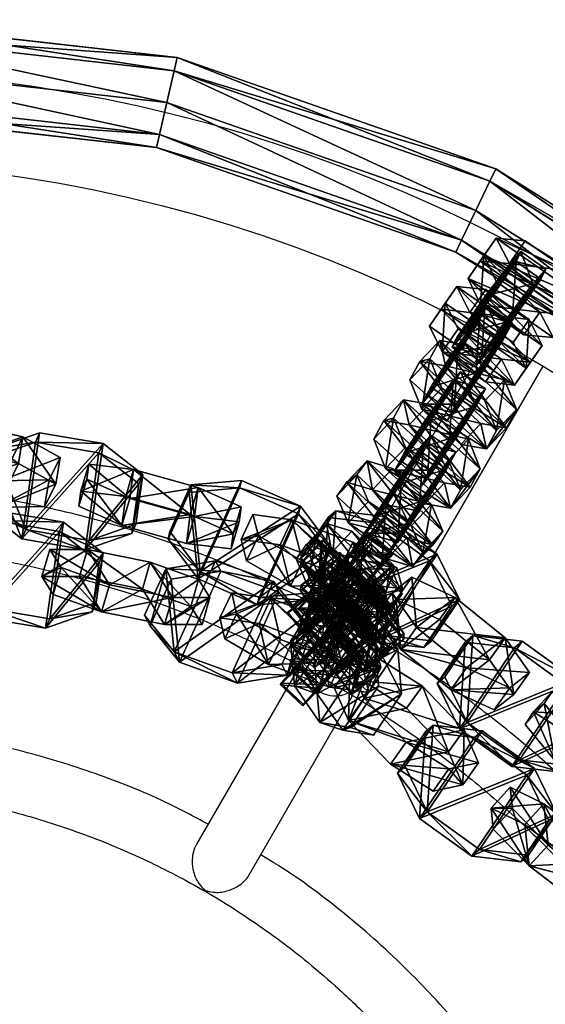
# Model space of a CAD drawing. Units: centimetres. Extents: x -585 to 587, y -144 to 144.
# Drawn here: x 5 to 13, y 73 to 89 of the extents above; entities that cross this region are included whole.
import ezdxf

# ---------------------------------------------------------------- set-up
doc = ezdxf.new("R2010")
doc.units = ezdxf.units.CM
doc.header["$LTSCALE"] = 2.54
doc.layers.get('0').update_dxf_attribs({"true_color": 0xff5454})
doc.layers.add('VP-EQ', color=7, linetype='Continuous', true_color=0x8a3492)

# ---------------------------------------------------------------- blocks, each defined once
blk = doc.blocks.new('Grupuj_19')
at = {"color": 0}
for p, q in [((0.723, 1.7), (0, 1.284)), ((0.723, 1.7), (0, 1.284)), ((0.723, 1.7, 0.5), (0, 1.284, 0.5)), ((0.723, 1.7, 0.5), (0, 1.284, 0.5)), ((0.723, 1.7), (1.783, 1.7)), ((0.723, 1.7), (0.723, 1.7, 0.5)), ((0.723, 1.7), (1.783, 1.7)), ((0.723, 1.7), (0.723, 1.7, 0.5)), ((0.723, 1.7, 0.5), (1.783, 1.7, 0.5)), ((0.723, 1.7, 0.5), (1.783, 1.7, 0.5)), ((1.783, 1.7), (2.506, 1.284)), ((1.783, 1.7), (2.506, 1.284)), ((1.783, 1.7), (1.783, 1.7, 0.5)), ((1.783, 1.7, 0.5), (2.506, 1.284, 0.5)), ((1.783, 1.7), (1.783, 1.7, 0.5)), ((1.783, 1.7, 0.5), (2.506, 1.284, 0.5)), ((0, 0.416), (0, 1.284)), ((0, 0.416), (0, 1.284)), ((0, 0.416, 0.5), (0, 1.284, 0.5)), ((0, 1.284), (0, 1.284, 0.5)), ((0, 1.284), (0, 1.284, 0.5)), ((0, 0.416, 0.5), (0, 1.284, 0.5)), ((2.506, 1.284), (2.506, 0.416)), ((2.506, 1.284), (2.506, 1.284, 0.5)), ((2.506, 1.284), (2.506, 0.416)), ((2.506, 1.284), (2.506, 1.284, 0.5)), ((2.506, 1.284, 0.5), (2.506, 0.416, 0.5)), ((2.506, 1.284, 0.5), (2.506, 0.416, 0.5)), ((0.723, 0), (0, 0.416)), ((0.723, 0), (0, 0.416)), ((0.723, 0, 0.5), (0, 0.416, 0.5)), ((0, 0.416), (0, 0.416, 0.5)), ((0, 0.416), (0, 0.416, 0.5)), ((0.723, 0, 0.5), (0, 0.416, 0.5)), ((1.783, 0), (2.506, 0.416)), ((1.783, 0), (2.506, 0.416)), ((1.783, 0, 0.5), (2.506, 0.416, 0.5)), ((1.783, 0, 0.5), (2.506, 0.416, 0.5)), ((2.506, 0.416), (2.506, 0.416, 0.5)), ((2.506, 0.416), (2.506, 0.416, 0.5)), ((1.783, 0), (0.723, 0)), ((0.723, 0), (0.723, 0, 0.5)), ((1.783, 0), (0.723, 0)), ((1.783, 0, 0.5), (0.723, 0, 0.5)), ((0.723, 0), (0.723, 0, 0.5)), ((1.783, 0, 0.5), (0.723, 0, 0.5)), ((1.783, 0), (1.783, 0, 0.5)), ((1.783, 0), (1.783, 0, 0.5))]:
    blk.add_line(p, q, dxfattribs=at)
mesh = blk.add_polyface(dxfattribs=at)
corners = [(0, 1.284), (0.723, 0), (0, 0.416), (0.723, 1.7), (1.783, 1.7), (1.783, 0), (2.506, 1.284), (2.506, 0.416)]
mesh.append_faces([[corners[k] for k in face] for face in [(0, 1, 2), (5, 6, 7)]], dxfattribs={"vtx0": -1, "color": 0})
mesh.append_faces([[corners[k] for k in face] for face in [(1, 4, 5)]], dxfattribs={"vtx0": -1, "vtx1": -1, "color": 0})
mesh.append_faces([[corners[k] for k in face] for face in [(1, 0, 3), (1, 3, 4), (5, 4, 6)]], dxfattribs={"vtx0": -1, "vtx2": -1, "color": 0})
mesh = blk.add_polyface(dxfattribs=at)
corners = [(0, 1.284), (0.723, 1.7, 0.5), (0.723, 1.7), (0, 1.284, 0.5)]
mesh.append_faces([[corners[k] for k in face] for face in [(0, 1, 2), (1, 0, 3)]], dxfattribs={"vtx0": -1, "color": 0})
mesh = blk.add_polyface(dxfattribs=at)
corners = [(0.723, 0, 0.5), (0, 1.284, 0.5), (0, 0.416, 0.5), (0.723, 1.7, 0.5), (1.783, 1.7, 0.5), (1.783, 0, 0.5), (2.506, 1.284, 0.5), (2.506, 0.416, 0.5)]
mesh.append_faces([[corners[k] for k in face] for face in [(0, 1, 2), (6, 5, 7)]], dxfattribs={"vtx0": -1, "color": 0})
mesh.append_faces([[corners[k] for k in face] for face in [(1, 0, 3), (3, 0, 4), (4, 5, 6)]], dxfattribs={"vtx0": -1, "vtx1": -1, "color": 0})
mesh.append_faces([[corners[k] for k in face] for face in [(4, 0, 5)]], dxfattribs={"vtx0": -1, "vtx2": -1, "color": 0})
mesh = blk.add_polyface(dxfattribs=at)
corners = [(0.723, 1.7, 0.5), (1.783, 1.7), (0.723, 1.7), (1.783, 1.7, 0.5)]
mesh.append_faces([[corners[k] for k in face] for face in [(0, 1, 2), (1, 0, 3)]], dxfattribs={"vtx0": -1, "color": 0})
mesh = blk.add_polyface(dxfattribs=at)
corners = [(1.783, 1.7, 0.5), (2.506, 1.284), (1.783, 1.7), (2.506, 1.284, 0.5)]
mesh.append_faces([[corners[k] for k in face] for face in [(0, 1, 2), (1, 0, 3)]], dxfattribs={"vtx0": -1, "color": 0})
mesh = blk.add_polyface(dxfattribs=at)
corners = [(0, 0.416, 0.5), (0, 1.284), (0, 0.416), (0, 1.284, 0.5)]
mesh.append_faces([[corners[k] for k in face] for face in [(0, 1, 2), (1, 0, 3)]], dxfattribs={"vtx0": -1, "color": 0})
mesh = blk.add_polyface(dxfattribs=at)
corners = [(2.506, 1.284), (2.506, 0.416, 0.5), (2.506, 0.416), (2.506, 1.284, 0.5)]
mesh.append_faces([[corners[k] for k in face] for face in [(0, 1, 2), (1, 0, 3)]], dxfattribs={"vtx0": -1, "color": 0})
mesh = blk.add_polyface(dxfattribs=at)
corners = [(0.723, 0), (0, 0.416, 0.5), (0, 0.416), (0.723, 0, 0.5)]
mesh.append_faces([[corners[k] for k in face] for face in [(0, 1, 2), (1, 0, 3)]], dxfattribs={"vtx0": -1, "color": 0})
mesh = blk.add_polyface(dxfattribs=at)
corners = [(2.506, 0.416, 0.5), (1.783, 0), (2.506, 0.416), (1.783, 0, 0.5)]
mesh.append_faces([[corners[k] for k in face] for face in [(0, 1, 2), (1, 0, 3)]], dxfattribs={"vtx0": -1, "color": 0})
mesh = blk.add_polyface(dxfattribs=at)
corners = [(1.783, 0, 0.5), (0.723, 0), (1.783, 0), (0.723, 0, 0.5)]
mesh.append_faces([[corners[k] for k in face] for face in [(0, 1, 2), (1, 0, 3)]], dxfattribs={"vtx0": -1, "color": 0})
blk = doc.blocks.new('3DGeom-1687_Defintion')
at = {"color": 253, "true_color": 0xa5aaae, "xscale": 1332.167535723947, "yscale": 1332.167535723947, "zscale": 1332.167535723946, "rotation": 270.0000000000001}
blk.add_blockref('Grupuj_19', (-1026, 1999, -372), dxfattribs=at)
blk = doc.blocks.new('Grupuj_22')
at = {"color": 0, "extrusion": (0.647747, 0.70838, 0.280394)}
ref = blk.add_blockref('3DGeom-1687_Defintion', (-0.191, -1.521, 8.721), dxfattribs=dict(at, xscale=0.0007796405611625011, yscale=0.0007504981495457215, zscale=-0.0007233516633889027, rotation=92.56699284235101))
ref.add_attrib('Skp_ComponentInstanceName', 'oczko', (0, 0), dxfattribs={"height": 0.2})
at = {"color": 0, "extrusion": (-0.252663, -0.216957, 0.942916), "xscale": 0.0007506621166614274, "rotation": 284.4333087642684}
for p, yscale, zscale in [((0.641, 9.079, -1.992), 0.0007504101083994001, -0.0007508967011122214), ((3.661, 9.484, -1.961), 0.0007504101083993999, -0.0007508967011122212)]:
    blk.add_blockref('3DGeom-1687_Defintion', p, dxfattribs=dict(at, yscale=yscale, zscale=zscale))
at = {"color": 0, "extrusion": (0.514122, 0.725282, 0.45787), "xscale": 0.0007506235648858134, "yscale": 0.000750486656375314, "zscale": -0.0007508964359663696, "rotation": 82.11963602302198}
blk.add_blockref('3DGeom-1687_Defintion', (-4.296, -2.845, 8.132), dxfattribs=at)
at = {"color": 0, "extrusion": (-0.058852, -0.247209, 0.967173), "xscale": 0.0007506622799519476, "yscale": 0.0007494815932474116, "zscale": -0.0007518233055449231, "rotation": 259.3585695845117}
blk.add_blockref('3DGeom-1687_Defintion', (10.791, 5.622, -0.18), dxfattribs=at)
at = {"color": 0, "extrusion": (-0.405256, -0.852842, -0.329283), "xscale": 0.000779650314119677, "yscale": 0.0007505092441554463, "zscale": -0.0007233295431599085, "rotation": 254.6988930090479}
blk.add_blockref('3DGeom-1687_Defintion', (8.255, -1.129, -7.38), dxfattribs=at)
at = {"color": 0, "extrusion": (-0.131847, -0.305819, 0.942916), "xscale": 0.0007506621166614274, "yscale": 0.0007504101083993999, "zscale": -0.0007508967011122214, "rotation": 284.4333087642684}
blk.add_blockref('3DGeom-1687_Defintion', (12.822, 7.611, -1.395), dxfattribs=at)
at = {"color": 0, "extrusion": (0.271245, 0.920764, 0.280394), "xscale": 0.0007796405611625011, "yscale": 0.0007504981495457215, "zscale": -0.0007233516633889026, "rotation": 92.56699284235101}
blk.add_blockref('3DGeom-1687_Defintion', (-12.093, -0.598, 5.827), dxfattribs=at)
at = {"color": 0, "extrusion": (0.143754, 0.87732, 0.45787), "xscale": 0.0007506235648858134, "yscale": 0.0007504866563753141, "zscale": -0.0007508964359663695, "rotation": 82.11963602302198}
blk.add_blockref('3DGeom-1687_Defintion', (-15.731, -0.725, 4.178), dxfattribs=at)
blk = doc.blocks.new('Grupuj_18')
at = {"color": 0, "extrusion": (0.648478, 0.707712, 0.280394)}
ref = blk.add_blockref('3DGeom-1687_Defintion', (0.423, -1.244, 8.704), dxfattribs=dict(at, xscale=0.000779640561162501, yscale=0.0007504981495457213, zscale=-0.0007233516633889024, rotation=107.5669928423513))
ref.add_attrib('Skp_ComponentInstanceName', 'oczko', (0, 0), dxfattribs={"height": 0.2})
at = {"color": 0, "extrusion": (-0.252886, -0.216696, 0.942916)}
ref = blk.add_blockref('3DGeom-1687_Defintion', (0.141, 8.881, -2.115), dxfattribs=dict(at, xscale=0.0007506621166614272, yscale=0.0007504101083993999, zscale=-0.0007508967011122212, rotation=284.4333087642684))
ref.add_attrib('Skp_ComponentInstanceName', 'oczko', (0, 0), dxfattribs={"height": 0.2})
at = {"color": 0, "extrusion": (0.51487, 0.724751, 0.45787), "xscale": 0.0007506235648858136, "yscale": 0.0007504866563753137, "zscale": -0.0007508964359663688, "rotation": 67.11963602302089}
blk.add_blockref('3DGeom-1687_Defintion', (-3.98, -2.809, 8.108), dxfattribs=at)
at = {"color": 0, "extrusion": (-0.750611, 0.258605, 0.608035), "xscale": 0.0007506621166614274, "yscale": 0.0007504101083993998, "zscale": -0.0007508967011122212, "rotation": 335.9917091157793}
blk.add_blockref('3DGeom-1687_Defintion', (-6.524, 6.353, -4.629), dxfattribs=at)
at = {"color": 0, "extrusion": (0.179943, -0.342567, 0.9221), "xscale": 0.0007506622799519474, "yscale": 0.0007494815932474112, "zscale": -0.000751823305544923, "rotation": 220.189107379671}
blk.add_blockref('3DGeom-1687_Defintion', (11.147, -1.589, 2.8), dxfattribs=at)
at = {"color": 0, "extrusion": (-0.405256, -0.852842, -0.329283), "xscale": 0.0007796503141196773, "yscale": 0.0007505092441554467, "zscale": -0.0007233295431599083, "rotation": 255.2988930090479}
blk.add_blockref('3DGeom-1687_Defintion', (7.55, 0.024, -7.54), dxfattribs=at)
at = {"color": 0, "extrusion": (-0.131847, -0.305819, 0.942916), "xscale": 0.0007506621166614272, "yscale": 0.0007504101083993999, "zscale": -0.0007508967011122212, "rotation": 284.4333087642684}
blk.add_blockref('3DGeom-1687_Defintion', (12.384, 7.509, -1.429), dxfattribs=at)
at = {"color": 0, "extrusion": (0.271245, 0.920764, 0.280394), "xscale": 0.000779640561162501, "yscale": 0.0007504981495457212, "zscale": -0.0007233516633889024, "rotation": 107.5669928423513}
blk.add_blockref('3DGeom-1687_Defintion', (-11.548, -0.225, 5.893), dxfattribs=at)
blk = doc.blocks.new('Grupuj_21')
at = {"color": 0, "extrusion": (-0.589445, -0.547161, 0.59428)}
ref = blk.add_blockref('3DGeom-1687_Defintion', (-9.917, 17.872, -0.32), dxfattribs=dict(at, xscale=0.0007796503141196775, yscale=0.0007505092441554466, zscale=-0.0007233295431599083, rotation=213.2383579605611))
ref.add_attrib('Skp_ComponentInstanceName', 'oczko', (0, 0), dxfattribs={"height": 0.2})
at = {"color": 0, "extrusion": (0.808959, -0.363943, 0.461661)}
ref = blk.add_blockref('3DGeom-1687_Defintion', (12.884, 13.65, 2.213), dxfattribs=dict(at, xscale=0.0007506622799519471, yscale=0.0007494815932474112, zscale=-0.0007518233055449231, rotation=136.7333362395449))
ref.add_attrib('Skp_ComponentInstanceName', 'oczko', (0, 0), dxfattribs={"height": 0.2})
at = {"color": 0, "extrusion": (0.589136, 0.536711, -0.604037)}
ref = blk.add_blockref('3DGeom-1687_Defintion', (8.201, 15.029, -0.027), dxfattribs=dict(at, xscale=0.000779640561162501, yscale=0.0007504981495457218, zscale=-0.0007233516633889023, rotation=146.4655022471769))
ref.add_attrib('Skp_ComponentInstanceName', 'oczko', (0, 0), dxfattribs={"height": 0.2})
at = {"color": 0, "extrusion": (0.808859, -0.414093, 0.417462)}
ref = blk.add_blockref('3DGeom-1687_Defintion', (10.32, 11.418, 0.993), dxfattribs=dict(at, xscale=0.0007506621166614272, yscale=0.0007504101083993999, zscale=-0.0007508967011122212, rotation=138.0397239518479))
ref.add_attrib('Skp_ComponentInstanceName', 'oczko', (0, 0), dxfattribs={"height": 0.2})
at = {"color": 0, "extrusion": (0.6998, 0.485814, -0.523703)}
ref = blk.add_blockref('3DGeom-1687_Defintion', (7.412, 11.468, 0.299), dxfattribs=dict(at, xscale=0.0007506235648858128, yscale=0.0007504866563753133, zscale=-0.0007508964359663693, rotation=144.3331766052587))
ref.add_attrib('Skp_ComponentInstanceName', 'oczko', (0, 0), dxfattribs={"height": 0.2})
at = {"color": 0, "extrusion": (0.808859, -0.414093, 0.417462)}
ref = blk.add_blockref('3DGeom-1687_Defintion', (7.835, 8.624, 0.852), dxfattribs=dict(at, xscale=0.0007506621166614271, yscale=0.0007504101083994002, zscale=-0.0007508967011122215, rotation=138.0397239518479))
ref.add_attrib('Skp_ComponentInstanceName', 'oczko', (0, 0), dxfattribs={"height": 0.2})
at = {"color": 0, "extrusion": (0.6998, 0.485814, -0.523703)}
ref = blk.add_blockref('3DGeom-1687_Defintion', (5.061, 8.345, 0.179), dxfattribs=dict(at, xscale=0.0007506235648858123, yscale=0.0007504866563753139, zscale=-0.0007508964359663697, rotation=144.3331766052587))
ref.add_attrib('Skp_ComponentInstanceName', 'oczko', (0, 0), dxfattribs={"height": 0.2})
at = {"color": 0, "extrusion": (0.808859, -0.414093, 0.417462)}
ref = blk.add_blockref('3DGeom-1687_Defintion', (5.345, 5.839, 0.778), dxfattribs=dict(at, xscale=0.0007506621166614271, yscale=0.0007504101083994002, zscale=-0.0007508967011122215, rotation=138.0397239518479))
ref.add_attrib('Skp_ComponentInstanceName', 'oczko', (0, 0), dxfattribs={"height": 0.2})
at = {"color": 0, "extrusion": (0.6998, 0.447552, -0.556755)}
ref = blk.add_blockref('3DGeom-1687_Defintion', (2.923, 5.277, -0.16), dxfattribs=dict(at, xscale=0.0007506235648858131, yscale=0.0007504866563753146, zscale=-0.0007508964359663687, rotation=140.321998483086))
ref.add_attrib('Skp_ComponentInstanceName', 'oczko', (0, 0), dxfattribs={"height": 0.2})
at = {"color": 0, "extrusion": (0.808859, -0.383526, 0.445708)}
ref = blk.add_blockref('3DGeom-1687_Defintion', (2.414, 2.717, 1.033), dxfattribs=dict(at, xscale=0.0007506621166614282, yscale=0.0007504101083994009, zscale=-0.000750896701112222, rotation=134.0063535466257))
ref.add_attrib('Skp_ComponentInstanceName', 'oczko', (0, 0), dxfattribs={"height": 0.2})
at = {"color": 0, "extrusion": (0.6998, 0.447552, -0.556755)}
ref = blk.add_blockref('3DGeom-1687_Defintion', (0.319, 2.012, -0.062), dxfattribs=dict(at, xscale=0.0007506235648858131, yscale=0.0007504866563753146, zscale=-0.0007508964359663687, rotation=140.321998483086))
ref.add_attrib('Skp_ComponentInstanceName', 'oczko', (0, 0), dxfattribs={"height": 0.2})
at = {"color": 0, "extrusion": (0.717246, -0.41741, 0.557967)}
ref = blk.add_blockref('3DGeom-1687_Defintion', (-0.26, 0.138, 1.119), dxfattribs=dict(at, xscale=0.0007506622799519452, yscale=0.000749481593247414, zscale=-0.0007518233055449226, rotation=124.2984011488067))
ref.add_attrib('Skp_ComponentInstanceName', 'oczko', (0, 0), dxfattribs={"height": 0.2})
at = {"color": 0, "extrusion": (0.717173, -0.417953, 0.557655)}
ref = blk.add_blockref('3DGeom-1687_Defintion', (-15.301, -10.653, 0.226), dxfattribs=dict(at, xscale=0.0007506621166614284, yscale=0.0007504101083994041, zscale=-0.0007508967011122221, rotation=120.8624443494621))
ref.add_attrib('Skp_ComponentInstanceName', 'oczko', (0, 0), dxfattribs={"height": 0.2})
at = {"color": 0, "extrusion": (0.773751, 0.159939, -0.612968)}
ref = blk.add_blockref('3DGeom-1687_Defintion', (-14.207, -9.365, 0.577), dxfattribs=dict(at, xscale=0.0007506235648858125, yscale=0.0007504866563753175, zscale=-0.0007508964359663695, rotation=124.3142293082872))
ref.add_attrib('Skp_ComponentInstanceName', 'oczko', (0, 0), dxfattribs={"height": 0.2})
at = {"color": 0, "extrusion": (0.717173, -0.417953, 0.557655)}
ref = blk.add_blockref('3DGeom-1687_Defintion', (-12.499, -8.552, 0.297), dxfattribs=dict(at, xscale=0.0007506621166614283, yscale=0.0007504101083994039, zscale=-0.0007508967011122219, rotation=120.8624443494621))
ref.add_attrib('Skp_ComponentInstanceName', 'oczko', (0, 0), dxfattribs={"height": 0.2})
at = {"color": 0, "extrusion": (0.773751, 0.159939, -0.612968)}
ref = blk.add_blockref('3DGeom-1687_Defintion', (-10.804, -6.944, 0.479), dxfattribs=dict(at, xscale=0.0007506235648858125, yscale=0.0007504866563753175, zscale=-0.0007508964359663695, rotation=124.3142293082872))
ref.add_attrib('Skp_ComponentInstanceName', 'oczko', (0, 0), dxfattribs={"height": 0.2})
at = {"color": 0, "extrusion": (0.715597, -0.426994, 0.552808)}
ref = blk.add_blockref('3DGeom-1687_Defintion', (-9.078, -6.315, 0.606), dxfattribs=dict(at, xscale=0.0007506621166614263, yscale=0.0007504101083994027, zscale=-0.0007508967011122205, rotation=124.680037130321))
ref.add_attrib('Skp_ComponentInstanceName', 'oczko', (0, 0), dxfattribs={"height": 0.2})
at = {"color": 0, "extrusion": (0.78221, 0.203551, -0.588825)}
ref = blk.add_blockref('3DGeom-1687_Defintion', (-7.705, -4.919, -0.288), dxfattribs=dict(at, xscale=0.0007506235648858115, yscale=0.0007504866563753164, zscale=-0.0007508964359663695, rotation=130.3276710628433))
ref.add_attrib('Skp_ComponentInstanceName', 'oczko', (0, 0), dxfattribs={"height": 0.2})
at = {"color": 0, "extrusion": (0.706053, -0.47474, 0.525463)}
ref = blk.add_blockref('3DGeom-1687_Defintion', (-5.76, -4.228, 1.188), dxfattribs=dict(at, xscale=0.0007506621166614265, yscale=0.0007504101083994027, zscale=-0.0007508967011122205, rotation=126.3502324980368))
ref.add_attrib('Skp_ComponentInstanceName', 'oczko', (0, 0), dxfattribs={"height": 0.2})
at = {"color": 0, "extrusion": (0.78221, 0.203551, -0.588825)}
ref = blk.add_blockref('3DGeom-1687_Defintion', (-4.689, -2.644, -0.422), dxfattribs=dict(at, xscale=0.0007506235648858128, yscale=0.0007504866563753162, zscale=-0.0007508964359663693, rotation=130.3276710628433))
ref.add_attrib('Skp_ComponentInstanceName', 'oczko', (0, 0), dxfattribs={"height": 0.2})
at = {"color": 0, "extrusion": (0.706053, -0.47474, 0.525463)}
ref = blk.add_blockref('3DGeom-1687_Defintion', (-3.01, -1.894, 1.165), dxfattribs=dict(at, xscale=0.000750662116661427, yscale=0.0007504101083994026, zscale=-0.0007508967011122213, rotation=126.3502324980368))
ref.add_attrib('Skp_ComponentInstanceName', 'oczko', (0, 0), dxfattribs={"height": 0.2})
at = {"color": 0, "extrusion": (0.684165, 0.258008, -0.682165)}
ref = blk.add_blockref('3DGeom-1687_Defintion', (-2.083, -0.489, -0.399), dxfattribs=dict(at, xscale=0.0007796405611625002, yscale=0.0007504981495457237, zscale=-0.0007233516633889017, rotation=132.057558597784))
ref.add_attrib('Skp_ComponentInstanceName', 'oczko', (0, 0), dxfattribs={"height": 0.2})
blk = doc.blocks.new('Grupuj_14')
at = {"color": 0}
for p, q in [((14.676, 3.821, 0.8), (10.27, 6.59, 0.8)), ((14.676, 3.821, 0.8), (10.27, 6.59, 0.8)), ((10.131, 6.416, 0.234), (14.58, 3.621, 0.234)), ((10.131, 6.416, 0.234), (14.58, 3.621, 0.234)), ((10.131, 6.416, 1.366), (14.58, 3.621, 1.366)), ((10.131, 6.416, 1.366), (14.58, 3.621, 1.366)), ((9.796, 5.996), (14.347, 3.137)), ((9.796, 5.996), (14.347, 3.137)), ((9.796, 5.996, 1.6), (14.347, 3.137, 1.6)), ((9.796, 5.996, 1.6), (14.347, 3.137, 1.6)), ((9.461, 5.576, 0.234), (14.114, 2.653, 0.234)), ((9.461, 5.576, 1.366), (14.114, 2.653, 1.366)), ((9.461, 5.576, 1.366), (14.114, 2.653, 1.366)), ((9.461, 5.576, 0.234), (14.114, 2.653, 0.234)), ((9.322, 5.402, 0.8), (14.017, 2.452, 0.8)), ((9.322, 5.402, 0.8), (14.017, 2.452, 0.8)), ((14.58, 3.621, 1.366), (14.676, 3.821, 0.8)), ((14.676, 3.821, 0.8), (14.58, 3.621, 0.234)), ((14.676, 3.821, 0.8), (14.58, 3.621, 0.234)), ((14.58, 3.621, 1.366), (14.676, 3.821, 0.8)), ((19.588, 2.102, 0.8), (14.676, 3.821, 0.8)), ((19.588, 2.102, 0.8), (14.676, 3.821, 0.8)), ((14.58, 3.621, 0.234), (14.347, 3.137)), ((14.347, 3.137, 1.6), (14.58, 3.621, 1.366)), ((14.58, 3.621, 0.234), (14.347, 3.137)), ((14.347, 3.137, 1.6), (14.58, 3.621, 1.366)), ((14.58, 3.621, 1.366), (19.539, 1.885, 1.366)), ((14.58, 3.621, 0.234), (19.539, 1.885, 0.234)), ((14.58, 3.621, 0.234), (19.539, 1.885, 0.234)), ((14.58, 3.621, 1.366), (19.539, 1.885, 1.366)), ((14.114, 2.653, 1.366), (14.347, 3.137, 1.6)), ((14.347, 3.137), (14.114, 2.653, 0.234)), ((14.347, 3.137), (14.114, 2.653, 0.234)), ((14.114, 2.653, 1.366), (14.347, 3.137, 1.6)), ((14.347, 3.137, 1.6), (19.419, 1.362, 1.6)), ((14.347, 3.137), (19.419, 1.362)), ((14.347, 3.137), (19.419, 1.362)), ((14.347, 3.137, 1.6), (19.419, 1.362, 1.6)), ((14.114, 2.653, 0.234), (14.017, 2.452, 0.8)), ((14.017, 2.452, 0.8), (14.114, 2.653, 1.366)), ((14.017, 2.452, 0.8), (14.114, 2.653, 1.366)), ((14.114, 2.653, 0.234), (14.017, 2.452, 0.8)), ((14.114, 2.653, 1.366), (19.3, 0.838, 1.366)), ((14.114, 2.653, 0.234), (19.3, 0.838, 0.234)), ((14.114, 2.653, 0.234), (19.3, 0.838, 0.234)), ((14.114, 2.653, 1.366), (19.3, 0.838, 1.366)), ((14.017, 2.452, 0.8), (19.25, 0.621, 0.8)), ((14.017, 2.452, 0.8), (19.25, 0.621, 0.8)), ((19.588, 2.102, 0.8), (19.539, 1.885, 1.366)), ((19.539, 1.885, 0.234), (19.588, 2.102, 0.8)), ((19.539, 1.885, 0.234), (19.588, 2.102, 0.8)), ((19.588, 2.102, 0.8), (19.539, 1.885, 1.366)), ((24.76, 1.52, 0.8), (19.588, 2.102, 0.8)), ((24.76, 1.52, 0.8), (19.588, 2.102, 0.8)), ((19.419, 1.362), (19.539, 1.885, 0.234)), ((19.539, 1.885, 1.366), (19.419, 1.362, 1.6)), ((19.539, 1.885, 1.366), (19.419, 1.362, 1.6)), ((19.419, 1.362), (19.539, 1.885, 0.234)), ((19.539, 1.885, 0.234), (24.76, 1.297, 0.234)), ((19.539, 1.885, 1.366), (24.76, 1.297, 1.366)), ((19.539, 1.885, 1.366), (24.76, 1.297, 1.366)), ((19.539, 1.885, 0.234), (24.76, 1.297, 0.234)), ((19.419, 1.362, 1.6), (19.3, 0.838, 1.366)), ((19.3, 0.838, 0.234), (19.419, 1.362)), ((19.419, 1.362, 1.6), (19.3, 0.838, 1.366)), ((19.3, 0.838, 0.234), (19.419, 1.362)), ((19.419, 1.362, 1.6), (24.76, 0.76, 1.6)), ((19.419, 1.362, 1.6), (24.76, 0.76, 1.6)), ((19.419, 1.362), (24.76, 0.76)), ((19.419, 1.362), (24.76, 0.76)), ((19.25, 0.621, 0.8), (19.3, 0.838, 0.234)), ((19.3, 0.838, 1.366), (19.25, 0.621, 0.8)), ((19.3, 0.838, 1.366), (19.25, 0.621, 0.8)), ((19.25, 0.621, 0.8), (19.3, 0.838, 0.234)), ((19.3, 0.838, 1.366), (24.76, 0.223, 1.366)), ((19.3, 0.838, 1.366), (24.76, 0.223, 1.366)), ((19.3, 0.838, 0.234), (24.76, 0.223, 0.234)), ((19.3, 0.838, 0.234), (24.76, 0.223, 0.234)), ((19.25, 0.621, 0.8), (24.76, 0, 0.8)), ((19.25, 0.621, 0.8), (24.76, 0, 0.8))]:
    blk.add_line(p, q, dxfattribs=at)
mesh = blk.add_polyface(dxfattribs=at)
corners = [(10.27, 6.59, 0.8), (14.58, 3.621, 0.234), (10.131, 6.416, 0.234), (14.676, 3.821, 0.8)]
mesh.append_faces([[corners[k] for k in face] for face in [(0, 1, 2), (1, 0, 3)]], dxfattribs={"vtx0": -1, "color": 0})
mesh = blk.add_polyface(dxfattribs=at)
corners = [(10.131, 6.416, 1.366), (14.676, 3.821, 0.8), (10.27, 6.59, 0.8), (14.58, 3.621, 1.366)]
mesh.append_faces([[corners[k] for k in face] for face in [(0, 1, 2), (1, 0, 3)]], dxfattribs={"vtx0": -1, "color": 0})
mesh = blk.add_polyface(dxfattribs=at)
corners = [(10.131, 6.416, 0.234), (14.347, 3.137), (9.796, 5.996), (14.58, 3.621, 0.234)]
mesh.append_faces([[corners[k] for k in face] for face in [(0, 1, 2), (1, 0, 3)]], dxfattribs={"vtx0": -1, "color": 0})
mesh = blk.add_polyface(dxfattribs=at)
corners = [(14.347, 3.137, 1.6), (10.131, 6.416, 1.366), (9.796, 5.996, 1.6), (14.58, 3.621, 1.366)]
mesh.append_faces([[corners[k] for k in face] for face in [(0, 1, 2), (1, 0, 3)]], dxfattribs={"vtx0": -1, "color": 0})
mesh = blk.add_polyface(dxfattribs=at)
corners = [(9.796, 5.996), (14.114, 2.653, 0.234), (9.461, 5.576, 0.234), (14.347, 3.137)]
mesh.append_faces([[corners[k] for k in face] for face in [(0, 1, 2), (1, 0, 3)]], dxfattribs={"vtx0": -1, "color": 0})
mesh = blk.add_polyface(dxfattribs=at)
corners = [(14.114, 2.653, 1.366), (9.796, 5.996, 1.6), (9.461, 5.576, 1.366), (14.347, 3.137, 1.6)]
mesh.append_faces([[corners[k] for k in face] for face in [(0, 1, 2), (1, 0, 3)]], dxfattribs={"vtx0": -1, "color": 0})
mesh = blk.add_polyface(dxfattribs=at)
corners = [(14.114, 2.653, 1.366), (9.322, 5.402, 0.8), (14.017, 2.452, 0.8), (9.461, 5.576, 1.366)]
mesh.append_faces([[corners[k] for k in face] for face in [(0, 1, 2), (1, 0, 3)]], dxfattribs={"vtx0": -1, "color": 0})
mesh = blk.add_polyface(dxfattribs=at)
corners = [(14.017, 2.452, 0.8), (9.461, 5.576, 0.234), (14.114, 2.653, 0.234), (9.322, 5.402, 0.8)]
mesh.append_faces([[corners[k] for k in face] for face in [(0, 1, 2), (1, 0, 3)]], dxfattribs={"vtx0": -1, "color": 0})
mesh = blk.add_polyface(dxfattribs=at)
corners = [(14.58, 3.621, 1.366), (19.588, 2.102, 0.8), (14.676, 3.821, 0.8), (19.539, 1.885, 1.366)]
mesh.append_faces([[corners[k] for k in face] for face in [(0, 1, 2), (1, 0, 3)]], dxfattribs={"vtx0": -1, "color": 0})
mesh = blk.add_polyface(dxfattribs=at)
corners = [(14.676, 3.821, 0.8), (19.539, 1.885, 0.234), (14.58, 3.621, 0.234), (19.588, 2.102, 0.8)]
mesh.append_faces([[corners[k] for k in face] for face in [(0, 1, 2), (1, 0, 3)]], dxfattribs={"vtx0": -1, "color": 0})
mesh = blk.add_polyface(dxfattribs=at)
corners = [(14.58, 3.621, 0.234), (19.419, 1.362), (14.347, 3.137), (19.539, 1.885, 0.234)]
mesh.append_faces([[corners[k] for k in face] for face in [(0, 1, 2), (1, 0, 3)]], dxfattribs={"vtx0": -1, "color": 0})
mesh = blk.add_polyface(dxfattribs=at)
corners = [(19.419, 1.362, 1.6), (14.58, 3.621, 1.366), (14.347, 3.137, 1.6), (19.539, 1.885, 1.366)]
mesh.append_faces([[corners[k] for k in face] for face in [(0, 1, 2), (1, 0, 3)]], dxfattribs={"vtx0": -1, "color": 0})
mesh = blk.add_polyface(dxfattribs=at)
corners = [(19.3, 0.838, 1.366), (14.347, 3.137, 1.6), (14.114, 2.653, 1.366), (19.419, 1.362, 1.6)]
mesh.append_faces([[corners[k] for k in face] for face in [(0, 1, 2), (1, 0, 3)]], dxfattribs={"vtx0": -1, "color": 0})
mesh = blk.add_polyface(dxfattribs=at)
corners = [(14.347, 3.137), (19.3, 0.838, 0.234), (14.114, 2.653, 0.234), (19.419, 1.362)]
mesh.append_faces([[corners[k] for k in face] for face in [(0, 1, 2), (1, 0, 3)]], dxfattribs={"vtx0": -1, "color": 0})
mesh = blk.add_polyface(dxfattribs=at)
corners = [(19.25, 0.621, 0.8), (14.114, 2.653, 0.234), (19.3, 0.838, 0.234), (14.017, 2.452, 0.8)]
mesh.append_faces([[corners[k] for k in face] for face in [(0, 1, 2), (1, 0, 3)]], dxfattribs={"vtx0": -1, "color": 0})
mesh = blk.add_polyface(dxfattribs=at)
corners = [(19.3, 0.838, 1.366), (14.017, 2.452, 0.8), (19.25, 0.621, 0.8), (14.114, 2.653, 1.366)]
mesh.append_faces([[corners[k] for k in face] for face in [(0, 1, 2), (1, 0, 3)]], dxfattribs={"vtx0": -1, "color": 0})
mesh = blk.add_polyface(dxfattribs=at)
corners = [(19.588, 2.102, 0.8), (24.76, 1.297, 0.234), (19.539, 1.885, 0.234), (24.76, 1.52, 0.8)]
mesh.append_faces([[corners[k] for k in face] for face in [(0, 1, 2), (1, 0, 3)]], dxfattribs={"vtx0": -1, "color": 0})
mesh = blk.add_polyface(dxfattribs=at)
corners = [(19.539, 1.885, 1.366), (24.76, 1.52, 0.8), (19.588, 2.102, 0.8), (24.76, 1.297, 1.366)]
mesh.append_faces([[corners[k] for k in face] for face in [(0, 1, 2), (1, 0, 3)]], dxfattribs={"vtx0": -1, "color": 0})
mesh = blk.add_polyface(dxfattribs=at)
corners = [(24.76, 0.76, 1.6), (19.539, 1.885, 1.366), (19.419, 1.362, 1.6), (24.76, 1.297, 1.366)]
mesh.append_faces([[corners[k] for k in face] for face in [(0, 1, 2), (1, 0, 3)]], dxfattribs={"vtx0": -1, "color": 0})
mesh = blk.add_polyface(dxfattribs=at)
corners = [(19.539, 1.885, 0.234), (24.76, 0.76), (19.419, 1.362), (24.76, 1.297, 0.234)]
mesh.append_faces([[corners[k] for k in face] for face in [(0, 1, 2), (1, 0, 3)]], dxfattribs={"vtx0": -1, "color": 0})
mesh = blk.add_polyface(dxfattribs=at)
corners = [(24.76, 0.223, 1.366), (19.419, 1.362, 1.6), (19.3, 0.838, 1.366), (24.76, 0.76, 1.6)]
mesh.append_faces([[corners[k] for k in face] for face in [(0, 1, 2), (1, 0, 3)]], dxfattribs={"vtx0": -1, "color": 0})
mesh = blk.add_polyface(dxfattribs=at)
corners = [(19.419, 1.362), (24.76, 0.223, 0.234), (19.3, 0.838, 0.234), (24.76, 0.76)]
mesh.append_faces([[corners[k] for k in face] for face in [(0, 1, 2), (1, 0, 3)]], dxfattribs={"vtx0": -1, "color": 0})
mesh = blk.add_polyface(dxfattribs=at)
corners = [(24.76, 0.223, 1.366), (19.25, 0.621, 0.8), (24.76, 0, 0.8), (19.3, 0.838, 1.366)]
mesh.append_faces([[corners[k] for k in face] for face in [(0, 1, 2), (1, 0, 3)]], dxfattribs={"vtx0": -1, "color": 0})
mesh = blk.add_polyface(dxfattribs=at)
corners = [(24.76, 0, 0.8), (19.3, 0.838, 0.234), (24.76, 0.223, 0.234), (19.25, 0.621, 0.8)]
mesh.append_faces([[corners[k] for k in face] for face in [(0, 1, 2), (1, 0, 3)]], dxfattribs={"vtx0": -1, "color": 0})
blk = doc.blocks.new('Grupuj_34')
at = {"color": 9, "true_color": 0xc8c8c8}
blk.add_blockref('Grupuj_14', (0, 0, 42.975), dxfattribs=at)
at = {"color": 0}
for name, p in [('Grupuj_22', (6.105, 5.933, 21.388)), ('Grupuj_18', (7.191, 7.128))]:
    blk.add_blockref(name, p, dxfattribs=at)
at = {"color": 0, "extrusion": (-0.082104, -0.889416, 0.449664), "rotation": 11.60122838052807}
blk.add_blockref('Grupuj_21', (14.857, 25.857, -0.052), dxfattribs=at)
blk = doc.blocks.new('Grupuj_45')
at = {"color": 0}
blk.add_blockref('Grupuj_34', (0.212, 0), dxfattribs=at)
blk = doc.blocks.new('Grupuj_47')
at = {"color": 0}
blk.add_blockref('Grupuj_45', (32.61, 0, 260.434), dxfattribs=at)
blk = doc.blocks.new('2432')
at = {"color": 0}
blk.add_blockref('Grupuj_47', (178.87, -179.985, 3.647), dxfattribs=at)
blk = doc.blocks.new('Grupuj_7')
at = {"color": 0}
blk.add_blockref('2432', (-78.587, 179.985, 0.049), dxfattribs=at)
blk = doc.blocks.new('Grupuj_24')
at = {"color": 0}
blk.add_blockref('Grupuj_7', (250, 0, 0), dxfattribs=at)
blk = doc.blocks.new('2423')
at = {"color": 7, "linetype": 'Continuous', "lineweight": 25}
for p, q in [((4023.35, 422.577), (4020.659, 417.915)), ((4021.525, 417.416), (4024.216, 422.077)), ((4020.221, 417.157), (4018.526, 414.222)), ((4019.392, 413.722), (4021.089, 416.661))]:
    blk.add_line(p, q, dxfattribs=at)
at = {"color": 7, "linetype": 'Continuous', "lineweight": 25, "flags": 128}
blk.add_lwpolyline([(4020.659, 417.915), (4020.646, 417.893), (4020.633, 417.871), (4020.62, 417.849), (4020.608, 417.827), (4020.595, 417.806), (4020.583, 417.785), (4020.571, 417.764), (4020.559, 417.743)], dxfattribs=at)
at = {"color": 7, "linetype": 'Continuous', "lineweight": 25}
blk.add_circle((4012.161, 402.197), 23.25, dxfattribs=at)
for centre, radius, start, end in [((4012.161, 402.197), 24.75, 0, 252.3529), ((4029.462, 412.722), 9.221, 149.3989, 150.6276)]:
    blk.add_arc(centre, radius, start, end, dxfattribs=at)
at = {"color": 8, "linetype": 'Continuous', "lineweight": 25}
for centre, radius, start, end in [((4021.087, 417.682), 0.487, 151.3868, 241.4957), ((4021.109, 417.669), 0.487, 238.5076, 328.6063), ((4020.802, 417.165), 0.503, 186.3111, 240.152), ((4020.804, 417.164), 0.503, 239.8509, 293.6668)]:
    blk.add_arc(centre, radius, start, end, dxfattribs=at)
at = {"color": 7, "linetype": 'Continuous', "lineweight": 25}
for points, knots in [([(4020.721, 418.023), (4020.638, 418.068), (4020.324, 418.241), (4019.755, 418.512), (4019.042, 418.823), (4018.352, 419.089), (4017.695, 419.315), (4017.044, 419.512), (4016.168, 419.743), (4015.053, 419.97), (4013.808, 420.137), (4013.006, 420.169), (4012.661, 420.182)], [0, 0, 0, 0, 0.033552, 0.127889, 0.22426, 0.310825, 0.391178, 0.471893, 0.553108, 0.714077, 0.876995, 1, 1, 1, 1]), ([(4026.889, 410.688), (4027.073, 410.369), (4027.434, 409.745), (4027.878, 408.785), (4028.244, 407.842), (4028.536, 406.921), (4028.763, 406.026), (4028.957, 405.031), (4029.098, 403.953), (4029.166, 402.812), (4029.162, 401.766), (4029.104, 400.819), (4029.009, 399.973), (4028.888, 399.209), (4028.743, 398.494), (4028.572, 397.795), (4028.371, 397.099), (4028.14, 396.408), (4027.878, 395.723), (4027.486, 394.817), (4026.916, 393.708), (4026.11, 392.44), (4025.189, 391.242), (4024.164, 390.131), (4023.046, 389.112), (4021.842, 388.197), (4020.563, 387.392), (4019.215, 386.707), (4017.812, 386.144), (4016.365, 385.706), (4014.886, 385.397), (4013.385, 385.219), (4011.875, 385.177), (4010.367, 385.271), (4008.873, 385.499), (4007.404, 385.857), (4005.972, 386.343), (4004.589, 386.952), (4003.267, 387.683), (4002.016, 388.531), (4000.844, 389.486), (3999.761, 390.541), (3998.774, 391.687), (3997.893, 392.914), (3997.125, 394.216), (3996.479, 395.582), (3995.956, 397), (3995.558, 398.459), (3995.29, 399.946), (3995.155, 401.451), (3995.156, 402.962), (3995.293, 404.467), (3995.563, 405.955), (3995.962, 407.413), (3996.487, 408.831), (3997.135, 410.196), (3997.904, 411.496), (3998.786, 412.723), (3999.774, 413.867), (4000.859, 414.92), (4002.032, 415.875), (4003.284, 416.721), (4004.607, 417.451), (4005.899, 418.019), (4007.137, 418.45), (4008.298, 418.765), (4009.461, 418.994), (4010.607, 419.139), (4011.619, 419.198), (4012.496, 419.199), (4013.243, 419.165), (4013.977, 419.099), (4014.677, 419.006), (4015.375, 418.884), (4016.096, 418.728), (4016.891, 418.519), (4017.725, 418.254), (4018.589, 417.931), (4019.473, 417.545), (4020.396, 417.08), (4021.347, 416.523), (4022.258, 415.907), (4023.119, 415.239), (4023.924, 414.529), (4024.714, 413.732), (4025.475, 412.842), (4026.201, 411.859), (4026.623, 411.142), (4026.838, 410.776)], [0, 0, 0, 0, 0.010349, 0.020247, 0.029716, 0.038767, 0.04741, 0.055649, 0.067255, 0.077957, 0.087758, 0.096649, 0.104627, 0.111694, 0.118391, 0.125135, 0.131922, 0.138754, 0.145627, 0.152543, 0.166502, 0.180614, 0.19476, 0.208916, 0.223078, 0.237236, 0.251383, 0.265527, 0.279679, 0.293834, 0.307986, 0.322129, 0.336263, 0.350403, 0.364553, 0.37871, 0.392866, 0.407014, 0.421153, 0.435296, 0.449449, 0.463606, 0.477761, 0.491908, 0.506044, 0.520186, 0.534339, 0.548495, 0.562647, 0.576791, 0.590927, 0.605072, 0.619225, 0.633384, 0.647536, 0.66168, 0.675814, 0.689959, 0.704111, 0.718267, 0.732421, 0.746567, 0.760711, 0.774866, 0.786196, 0.797524, 0.808672, 0.819496, 0.829994, 0.83715, 0.844154, 0.851007, 0.85787, 0.864001, 0.870917, 0.878618, 0.887105, 0.895499, 0.90454, 0.914223, 0.924546, 0.935503, 0.945118, 0.955175, 0.965678, 0.976637, 0.988068, 1, 1, 1, 1]), ([(4020.569, 417.75), (4020.559, 417.736), (4020.528, 417.693), (4020.5, 417.592), (4020.485, 417.449), (4020.51, 417.274), (4020.572, 417.135), (4020.649, 417.045), (4020.707, 417.002), (4020.778, 416.97), (4020.896, 416.95), (4021.047, 416.967), (4021.211, 417.033), (4021.336, 417.126), (4021.409, 417.205), (4021.428, 417.252), (4021.431, 417.259)], [0, 0, 0, 0, 0.031375, 0.101315, 0.172072, 0.277783, 0.412508, 0.460144, 0.497438, 0.534947, 0.59269, 0.717677, 0.824145, 0.904513, 0.985396, 1, 1, 1, 1]), ([(4027.492, 411.626), (4027.365, 411.841), (4027.049, 412.38), (4026.474, 413.179), (4025.799, 414.014), (4025.103, 414.769), (4024.398, 415.448), (4023.65, 416.096), (4022.861, 416.701), (4022.161, 417.186), (4021.733, 417.441), (4021.589, 417.528)], [0, 0, 0, 0, 0.08892, 0.222117, 0.349386, 0.470957, 0.586949, 0.697432, 0.822812, 0.940378, 1, 1, 1, 1]), ([(4018.717, 414.553), (4018.485, 414.677), (4017.887, 414.997), (4016.868, 415.398), (4015.679, 415.767), (4014.461, 416.02), (4013.451, 416.159), (4012.849, 416.171), (4012.661, 416.174)], [0, 0, 0, 0, 0.124967, 0.321458, 0.517981, 0.714532, 0.911095, 1, 1, 1, 1]), ([(4025.161, 402.186), (4025.16, 401.85), (4025.158, 401.195), (4025.05, 400.244), (4024.884, 399.352), (4024.665, 398.522), (4024.387, 397.696), (4024.05, 396.885), (4023.659, 396.104), (4023.256, 395.413), (4022.84, 394.783), (4022.42, 394.219), (4021.994, 393.702), (4021.568, 393.233), (4021.122, 392.786), (4020.652, 392.357), (4020.159, 391.949), (4019.512, 391.466), (4018.689, 390.935), (4017.67, 390.403), (4016.603, 389.962), (4015.5, 389.617), (4014.37, 389.37), (4013.223, 389.224), (4012.068, 389.18), (4010.914, 389.241), (4009.77, 389.404), (4008.645, 389.667), (4007.547, 390.028), (4006.485, 390.483), (4005.469, 391.032), (4004.506, 391.67), (4003.604, 392.392), (4002.768, 393.19), (4002.005, 394.058), (4001.321, 394.99), (4000.725, 395.979), (4000.22, 397.018), (3999.809, 398.099), (3999.494, 399.211), (3999.278, 400.347), (3999.163, 401.496), (3999.152, 402.651), (3999.245, 403.803), (3999.44, 404.942), (3999.734, 406.06), (4000.124, 407.148), (4000.609, 408.196), (4001.186, 409.196), (4001.851, 410.141), (4002.598, 411.024), (4003.419, 411.837), (4004.308, 412.576), (4005.258, 413.233), (4006.263, 413.801), (4007.316, 414.277), (4008.407, 414.658), (4009.528, 414.942), (4010.669, 415.127), (4011.822, 415.21), (4012.977, 415.188), (4014.126, 415.064), (4015.259, 414.838), (4016.355, 414.518), (4017.394, 414.114), (4018.229, 413.705), (4018.88, 413.331), (4019.371, 413.017), (4019.842, 412.685), (4020.321, 412.315), (4020.835, 411.877), (4021.399, 411.34), (4021.974, 410.722), (4022.542, 410.025), (4023.09, 409.252), (4023.621, 408.37), (4024.056, 407.498), (4024.399, 406.66), (4024.662, 405.882), (4024.881, 405.053), (4025.046, 404.174), (4025.152, 403.247), (4025.158, 402.612), (4025.161, 402.287)], [0, 0, 0, 0, 0.01235, 0.024063, 0.035167, 0.045682, 0.055616, 0.067222, 0.077927, 0.08773, 0.096624, 0.105669, 0.113583, 0.121257, 0.128992, 0.136784, 0.14463, 0.152531, 0.166488, 0.180599, 0.194743, 0.208902, 0.223066, 0.237225, 0.251371, 0.265516, 0.279669, 0.293825, 0.307979, 0.322124, 0.336256, 0.350394, 0.364547, 0.378706, 0.392863, 0.407012, 0.42115, 0.435293, 0.449447, 0.463609, 0.477765, 0.491911, 0.506046, 0.520188, 0.534342, 0.548501, 0.562655, 0.576798, 0.590932, 0.605077, 0.619235, 0.633393, 0.647549, 0.661691, 0.675825, 0.68997, 0.704124, 0.718283, 0.732438, 0.746585, 0.760728, 0.774883, 0.789046, 0.803156, 0.816838, 0.83001, 0.837309, 0.844451, 0.851437, 0.858486, 0.866707, 0.876252, 0.887124, 0.897722, 0.909329, 0.921936, 0.935534, 0.945151, 0.955206, 0.965706, 0.976659, 0.988081, 1, 1, 1, 1]), ([(4018.53, 414.22), (4018.522, 414.208), (4018.491, 414.164), (4018.465, 414.066), (4018.449, 413.923), (4018.476, 413.744), (4018.553, 413.58), (4018.631, 413.498), (4018.665, 413.464), (4018.665, 413.464)], [0, 0, 0, 0, 0.0475704, 0.1747442, 0.3063391, 0.5091502, 0.7931278, 0.9984567, 1, 1, 1, 1]), ([(4024.024, 409.623), (4023.889, 409.831), (4023.609, 410.26), (4023.16, 410.854), (4022.699, 411.407), (4022.238, 411.909), (4021.756, 412.386), (4021.249, 412.844), (4020.715, 413.279), (4020.165, 413.693), (4019.775, 413.932), (4019.582, 414.051)], [0, 0, 0, 0, 0.117536, 0.242945, 0.352633, 0.458942, 0.566096, 0.674121, 0.782991, 0.892715, 1, 1, 1, 1]), ([(4018.665, 413.464), (4018.666, 413.464), (4018.71, 413.455), (4018.822, 413.422), (4019.002, 413.44), (4019.171, 413.505), (4019.287, 413.59), (4019.359, 413.662), (4019.382, 413.71), (4019.389, 413.724)], [0, 0, 0, 0, 0.001466, 0.206378, 0.489845, 0.692317, 0.823848, 0.950772, 1, 1, 1, 1])]:
    blk.add_open_spline(points, degree=3, knots=knots, dxfattribs=at)

msp = doc.modelspace()

# ---------------------------------------------------------------- block references
at = {"color": 0, "rotation": 180}
msp.add_blockref('Grupuj_24', (409.445, 89.261), dxfattribs=at)
at = {"layer": 'VP-EQ', "color": 0}
msp.add_blockref('2423', (-4011.118, -338.512), dxfattribs=at)

doc.saveas('drawing.dxf')
